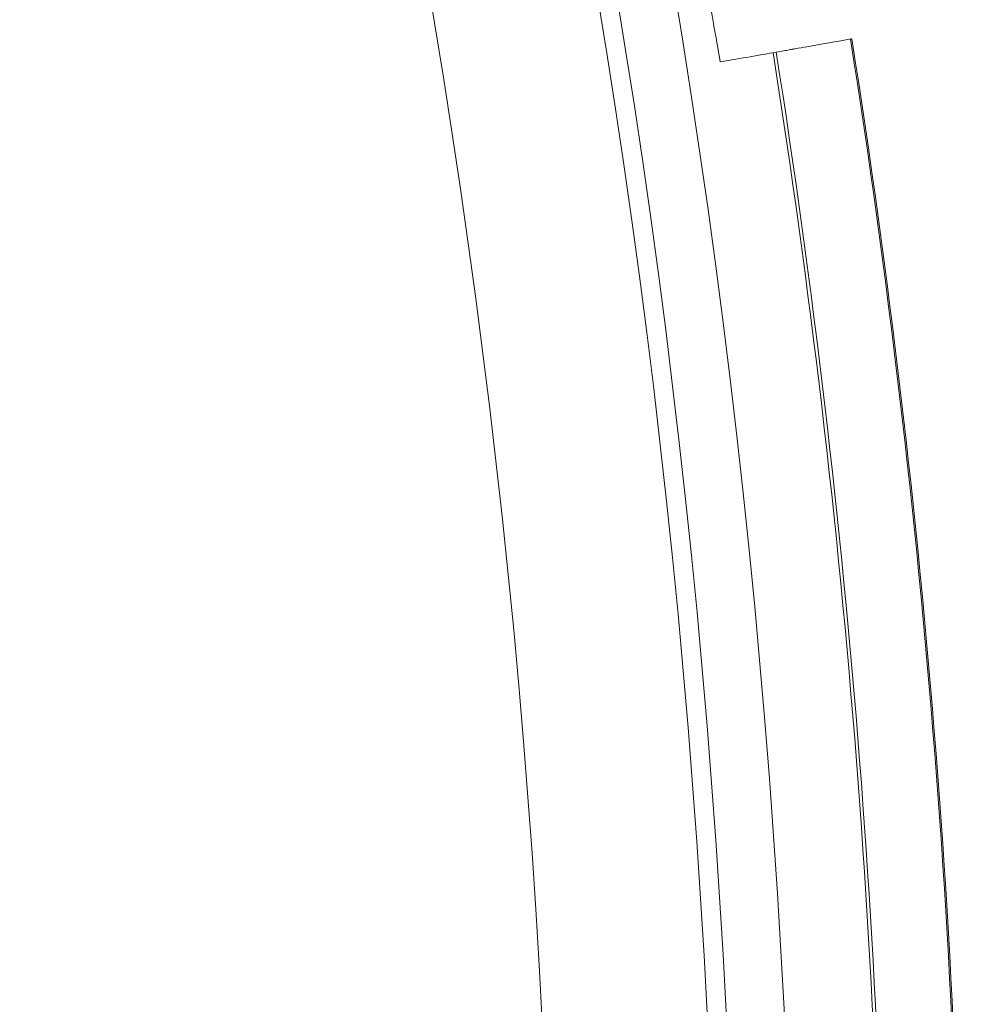
# Model space of a CAD drawing. Units: millimetres. Extents: x -5248 to 624, y -3744 to 3737.
# Drawn here: x -361 to -333, y 20 to 50 of the extents above; entities that cross this region are included whole.
import ezdxf

# ---------------------------------------------------------------- set-up
doc = ezdxf.new("R2010")
doc.units = ezdxf.units.MM

# ---------------------------------------------------------------- blocks, each defined once
blk = doc.blocks.new('A$C22446B20')
at = {"color": 0, "linetype": 'Continuous', "lineweight": 0}
blk.add_line((-2150.38, -513.926), (-2150.45, -513.938), dxfattribs=at)
for radius in [270, 268.27, 267.7, 262.769]:
    blk.add_circle((-2419.866, -556.4), radius, dxfattribs=at)
for radius, start, end in [(274.994, 0.007, 8.96518), (275.034, 0.007, 8.96533), (272.646, 0.00706, 8.95626), (272.741, 0.00706, 8.95663)]:
    blk.add_arc((-2419.866, -556.4), radius, start, end, dxfattribs=at)
for points, knots in [([(-2152.12, -514.233), (-2152.188, -513.848), (-2152.256, -513.463), (-2152.549, -511.803), (-2152.771, -510.545), (-2152.985, -509.331), (-2152.987, -509.32), (-2152.989, -509.309)], [15.3660165, 15.3660165, 15.3660165, 15.3660165, 15.4757533, 15.4757533, 15.8423092, 15.8423092, 15.8456664, 15.8456664, 15.8456664, 15.8456664]), ([(-2148.192, -513.54), (-2148.193, -513.54), (-2148.615, -513.615), (-2149.646, -513.797), (-2149.764, -513.817), (-2149.89, -513.839)], [49.339885, 49.339885, 49.339885, 49.339885, 52.685168, 52.685168, 53.088074, 53.088074, 53.088074, 53.088074]), ([(-2149.89, -513.839), (-2149.894, -513.84), (-2149.907, -513.843), (-2149.948, -513.85), (-2149.989, -513.857), (-2150.075, -513.872), (-2150.136, -513.883), (-2150.248, -513.903), (-2150.319, -513.915), (-2150.38, -513.926)], [0.00425685, 0.00425685, 0.00425685, 0.00425685, 0.01851106, 0.01851106, 0.03702367, 0.03702367, 0.05553818, 0.05553818, 0.07405426, 0.07405426, 0.07405426, 0.07405426])]:
    blk.add_open_spline(points, degree=3, knots=knots, dxfattribs=at)
for points in [[(-2150.453, -513.939), (-2150.93, -514.023), (-2151.486, -514.121), (-2152.12, -514.233)], [(-2150.45, -513.938), (-2150.45, -513.938), (-2150.451, -513.938), (-2150.453, -513.939)]]:
    blk.add_open_spline(points, degree=3, dxfattribs=at)

msp = doc.modelspace()

# ---------------------------------------------------------------- block references
msp.add_blockref('A$C22446B20', (1811.853, 562.59))

doc.saveas('drawing.dxf')
